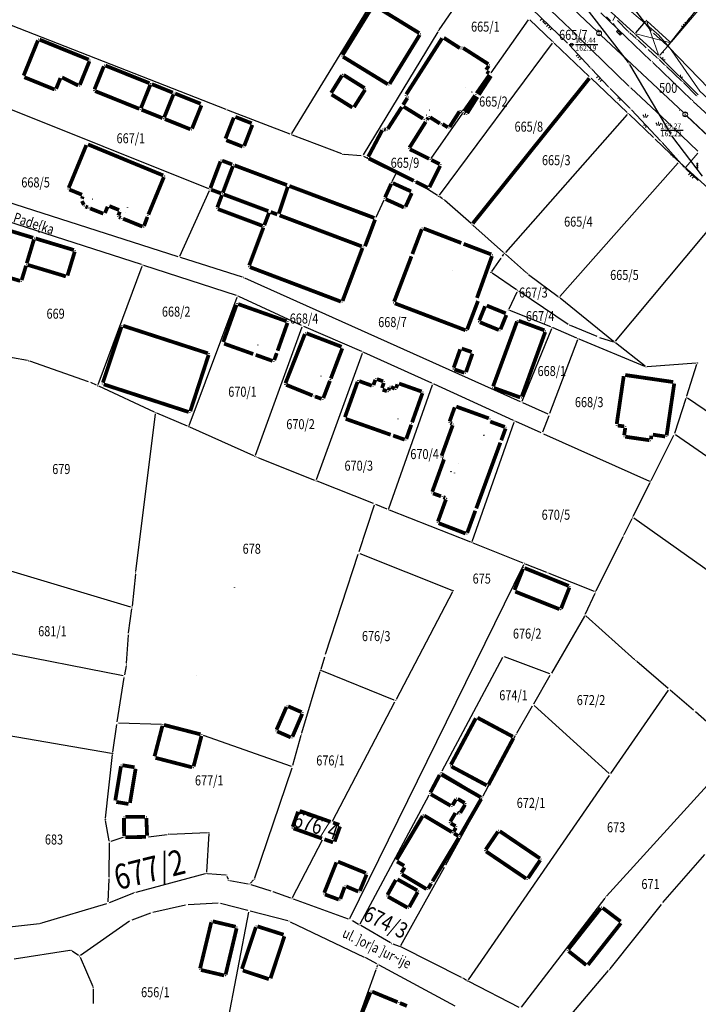
# Model space of a CAD drawing. Units: inches. Extents: x 7526843 to 7542956, y 4818805 to 4865786.
# Drawn here: x 7527897 to 7528032, y 4823117 to 4823314 of the extents above; entities that cross this region are included whole.
import ezdxf
from ezdxf.enums import TextEntityAlignment as Align

# ---------------------------------------------------------------- set-up
doc = ezdxf.new("R2010")
doc.units = ezdxf.units.IN
doc.header["$LTSCALE"] = 0.5
doc.header["$MEASUREMENT"] = 0
doc.header["$PDMODE"] = 33
doc.header["$PDSIZE"] = 0.03
for name, color, linetype, lineweight in [('DETALJNE LINIJE', 7, 'Continuous', 9), ('DETALJNE TACKE', 7, 'Continuous', 9), ('KANALIZACIONA MREZA', 23, 'Continuous', 9), ('KATASTARSKE TACKE', 7, 'Continuous', 9), ('OBJEKTI SRAFURA', 7, 'Continuous', 9), ('TOPOGRAFSKI ZNACI', 7, 'Continuous', 9), ('TT INSTALACIJA', 191, 'Continuous', 9), ('ZOSA', 7, 'Continuous', 9)]:
    doc.layers.add(name, color=color, linetype=linetype, lineweight=lineweight)
for name, color, linetype in [('DETALJNE_KONSTRUISANE_TACKE', 7, 'Continuous'), ('gasovod 63', 3, 'Continuous'), ('GRALIN-3', 74, 'Continuous'), ('GRALIN-4', 6, 'Continuous'), ('kanalizacija', 42, 'Continuous'), ('kanalizacija kote', 42, 'Continuous'), ('NAZ-3', 7, 'Continuous'), ('Objekti Granice', 7, 'Continuous'), ('OPOV-3', 6, 'Continuous'), ('TAC-13', 7, 'Continuous'), ('TAC-14', 7, 'Continuous'), ('TAC-16', 7, 'Continuous'), ('TAC-2', 7, 'Continuous'), ('TAC-3', 7, 'Continuous')]:
    doc.layers.add(name, color=color, linetype=linetype)
doc.styles.add('MAPSOFT17', font='MAPC103.SHX')
doc.styles.add('MAPSOFT18', font='MAPC104.SHX')

# ---------------------------------------------------------------- blocks, each defined once
blk = doc.blocks.new('T1')
at = {"linetype": 'Continuous'}
blk.add_point((0, 0), dxfattribs=at)
blk.add_attdef('OZN-TAC', (0, 0), '', height=5)

msp = doc.modelspace()

# ---------------------------------------------------------------- linework, layer by layer
at = {"layer": 'DETALJNE LINIJE'}
for p, q in [((7527999.37, 4823319.15), (7528007.97, 4823310.89)), ((7528026.84, 4823309.66), (7528034.04, 4823318.21)), ((7528006.08, 4823309.36), (7527997.11, 4823317.99)), ((7528013.3, 4823316.94), (7528019.29, 4823311.45)), ((7528012.75, 4823315.44), (7528022.73, 4823305.84)), ((7528008.33, 4823310.55), (7528018.34, 4823300.82)), ((7528006.43, 4823309), (7528010.59, 4823304.53)), ((7528032.17, 4823299.04), (7528024.51, 4823306.64)), ((7528023.09, 4823305.49), (7528030.81, 4823298.08)), ((7528010.93, 4823304.17), (7528014.23, 4823300.68)), ((7528018.7, 4823300.47), (7528026.94, 4823292.71)), ((7528014.58, 4823300.32), (7528018.5, 4823296.42)), ((7528031.17, 4823297.74), (7528039.05, 4823290.44)), ((7528018.85, 4823296.06), (7528024.62, 4823289.89)), ((7528032.07, 4823287.79), (7528027.3, 4823292.37)), ((7528024.96, 4823289.52), (7528029.37, 4823284.61)), ((7528029.7, 4823284.61), (7528032.09, 4823287.42)), ((7528029.72, 4823284.25), (7528032.15, 4823281.92))]:
    msp.add_line(p, q, dxfattribs=at)
at = {"layer": 'DETALJNE TACKE'}
for p in [(7528010.32, 4823313.2), (7528021.82, 4823313.94), (7528008.16, 4823310.72), (7528012.37, 4823311.36), (7528016.38, 4823311.52), (7528019.47, 4823311.28), (7528006.26, 4823309.19), (7528006.91, 4823309.1), (7528026.68, 4823309.47), (7528024.33, 4823306.82), (7528010.76, 4823304.35), (7528022.91, 4823305.66), (7528023, 4823305.74), (7528020.77, 4823303.27), (7528014.4, 4823300.49), (7528018.52, 4823300.64), (7528030.99, 4823297.91), (7528031.07, 4823297.97), (7528018.68, 4823296.25), (7528028.47, 4823295.92), (7528029.57, 4823295.16), (7528027.12, 4823292.54), (7528024.79, 4823289.7), (7528028.29, 4823287.12), (7528029.54, 4823284.42)]:
    msp.add_point(p, dxfattribs=at)
at = {"layer": 'DETALJNE_KONSTRUISANE_TACKE'}
for p in [(7528018.29, 4823311.63, 164.28), (7528019.98, 4823310.14, 164.24), (7528021.96, 4823308.25, 164.28), (7528024.18, 4823306.28, 164.16), (7528025.63, 4823304.9, 164.02), (7528029.04, 4823301.69, 163.87), (7528032.01, 4823298.66, 163.93)]:
    msp.add_point(p, dxfattribs=at)
at = {"layer": 'gasovod 63'}
for p, q in [((7528016.06, 4823313.94, 164.12), (7528018.12, 4823311.81, 164.28)), ((7528018.48, 4823311.47, 164.28), (7528019.79, 4823310.31, 164.24)), ((7528020.16, 4823309.97, 164.24), (7528021.78, 4823308.43, 164.28)), ((7528022.15, 4823308.09, 164.28), (7528024, 4823306.44, 164.16)), ((7528024.37, 4823306.11, 164.16), (7528025.45, 4823305.08, 164.02)), ((7528025.81, 4823304.73, 164.02), (7528028.85, 4823301.86, 163.87)), ((7528029.21, 4823301.51, 163.87), (7528031.83, 4823298.83, 163.93))]:
    msp.add_line(p, q, dxfattribs=at)
at = {"layer": 'GRALIN-3', "linetype": 'Continuous'}
for p, q in [((7528041.04, 4823327.68), (7528026.22, 4823309.02)), ((7527980.41, 4823312.08, 0.2), (7527988.28, 4823323.49, 0)), ((7527951.03, 4823291.33), (7527966.86, 4823317.24)), ((7528009.69, 4823316.45), (7528018.19, 4823305.53)), ((7528022.87, 4823311.78), (7528018.6, 4823317.34)), ((7527937.89, 4823296.12, 0.8), (7527893.47, 4823313.51, 0.3)), ((7527998.2, 4823314.05), (7527990.76, 4823303.45)), ((7527998.52, 4823314.08), (7528003.06, 4823309.75)), ((7527980.14, 4823311.66, 0.2), (7527965.26, 4823287.07, 0.4)), ((7528025.87, 4823308.99), (7528023.21, 4823311.41)), ((7527980.48, 4823278.98), (7528003.09, 4823309.38)), ((7528003.42, 4823309.41), (7528010.41, 4823302.75)), ((7528026.23, 4823308.64), (7528034.27, 4823300.32)), ((7528018.47, 4823305.11), (7528026.62, 4823291.29)), ((7528010.77, 4823302.41), (7528017.99, 4823295.52)), ((7527934.42, 4823280.28), (7527889.27, 4823298.35)), ((7527950.67, 4823291.21, 0.01), (7527938.35, 4823295.94, 0.79)), ((7527985.1, 4823295.37), (7527978.78, 4823286.36)), ((7528018, 4823295.16), (7527993.67, 4823267.58)), ((7528023.24, 4823290.52), (7528018.35, 4823295.18)), ((7527960.99, 4823287.25, 0.39), (7527951.13, 4823291.03, 0.01)), ((7528033.01, 4823282.81, -0.39), (7528026.9, 4823290.87, -0.01)), ((7528028.13, 4823285.86), (7528023.6, 4823290.18)), ((7527964.88, 4823286.88, 0.4), (7527961.47, 4823287.14, 0.4)), ((7527971.64, 4823283.63, 0.01), (7527965.35, 4823286.75, 0.39)), ((7528004.56, 4823258.78), (7528028.14, 4823285.5)), ((7528035.53, 4823279.12), (7528028.49, 4823285.52)), ((7527971.05, 4823281.74), (7527971.76, 4823283.29)), ((7527975.33, 4823281.88, 0.38), (7527972.09, 4823283.41, 0.02)), ((7527928.27, 4823266.69), (7527884.19, 4823280.8)), ((7527980.12, 4823278.91, 0.02), (7527975.77, 4823281.64, 0.38)), ((7527928.61, 4823266.84), (7527934.55, 4823279.96)), ((7527920.95, 4823265.13), (7527883.14, 4823277.35)), ((7527967.82, 4823274.59), (7527969.41, 4823278.08)), ((7527981.1, 4823278.29, 0.31), (7527980.54, 4823278.65, 0.09)), ((7527986.79, 4823273.32, 0.01), (7527981.5, 4823277.99, 0.39)), ((7528015.63, 4823249.82), (7528037.46, 4823276.01)), ((7527993.31, 4823267.56), (7527987.17, 4823272.98)), ((7527993.09, 4823266.81), (7527993.36, 4823267.19)), ((7527997.9, 4823263.5), (7527993.69, 4823267.22)), ((7527939.96, 4823258.93), (7527921.43, 4823264.97)), ((7527941.15, 4823262.63), (7527928.75, 4823266.53)), ((7527990.94, 4823263.78), (7527992.8, 4823266.41)), ((7527912.32, 4823241.14), (7527921.1, 4823264.82)), ((7527995.89, 4823260.09), (7527991, 4823263.44)), ((7527998.29, 4823263.18), (7528004.19, 4823258.74)), ((7527996.7, 4823237.72), (7527941.62, 4823262.45)), ((7527994.39, 4823256.29), (7527995.99, 4823259.72)), ((7528006.21, 4823253.17), (7527996.31, 4823259.81)), ((7527930.5, 4823232.96), (7527940.11, 4823258.62)), ((7527952.95, 4823252.99), (7527940.43, 4823258.75)), ((7528015.28, 4823249.79), (7528004.58, 4823258.43)), ((7528002.76, 4823252.69), (7527994.51, 4823255.97)), ((7527943.72, 4823227.03), (7527953.09, 4823252.66)), ((7527964.95, 4823247.75), (7527953.41, 4823252.79)), ((7527997.02, 4823237.85), (7528002.9, 4823252.37)), ((7528007.91, 4823250.44), (7528003.22, 4823252.5)), ((7528011.96, 4823250.73), (7528006.65, 4823252.93)), ((7527898.18, 4823245.93, 0.5), (7527875.93, 4823250.01, 0.1)), ((7528008.05, 4823250.11), (7528002.49, 4823235.39)), ((7528021.52, 4823244.78, -0.39), (7528008.37, 4823250.24, -0.01)), ((7528012.43, 4823250.56), (7528015.23, 4823249.7)), ((7528021.55, 4823244.83, -0.39), (7528015.67, 4823249.48, -0.01)), ((7527955.93, 4823222.15), (7527965.09, 4823247.41)), ((7527978.97, 4823241.41), (7527965.41, 4823247.55)), ((7527910.36, 4823241.72, 0.3), (7527898.67, 4823245.81, 0.5)), ((7528031.75, 4823245.43, -0.4), (7528022, 4823244.7, -0.4)), ((7528029.89, 4823238.89, -0.01), (7528031.92, 4823245.21, -0.39)), ((7527912, 4823241.01, 0.04), (7527910.83, 4823241.54, 0.26)), ((7527923.55, 4823235.66, 0.1), (7527912.46, 4823240.8, 0)), ((7527970.35, 4823216.41), (7527979.12, 4823241.07)), ((7527995.25, 4823233.97), (7527979.43, 4823241.21)), ((7528002.17, 4823235.26), (7527997.16, 4823237.52)), ((7528027.5, 4823231.47), (7528029.73, 4823238.41)), ((7528030.02, 4823238.51), (7528120.74, 4823175.99)), ((7527930.18, 4823232.83, 0), (7527924.01, 4823235.45, 0.1)), ((7527919.84, 4823203.79, 0.1), (7527923.75, 4823235.3, 0.1)), ((7527987.05, 4823209.78), (7527995.4, 4823233.63)), ((7528000.78, 4823231.49), (7527995.71, 4823233.77)), ((7528002.31, 4823234.93), (7528001.1, 4823231.62)), ((7527943.4, 4823226.9), (7527930.64, 4823232.63)), ((7528001.24, 4823231.29), (7528022.45, 4823221.87)), ((7528022.79, 4823221.99), (7528027.31, 4823231.01)), ((7528052.16, 4823214.16, -0.6), (7528027.63, 4823231.09, 0)), ((7527943.97, 4823226.65, -0.06), (7527943.86, 4823226.7, -0.04)), ((7527955.61, 4823222, 0), (7527944.43, 4823226.46, -0.1)), ((7527967.29, 4823217.35, 0.1), (7527956.07, 4823221.82, 0)), ((7528019.2, 4823214.82), (7528022.57, 4823221.55)), ((7527967.44, 4823217.02, 0.1), (7527964.41, 4823207.71, 0)), ((7527970.04, 4823216.26, 0.01), (7527967.75, 4823217.17, 0.09)), ((7527986.74, 4823209.63), (7527970.5, 4823216.08)), ((7528017.39, 4823211.2), (7528018.98, 4823214.38)), ((7528070.24, 4823178.24), (7528019.29, 4823214.46)), ((7528011.81, 4823199.94), (7528017.17, 4823210.76)), ((7527997.21, 4823205.47), (7527987.2, 4823209.45)), ((7527957.74, 4823187.25, -0.3), (7527964.25, 4823207.23, 0)), ((7527964.56, 4823207.38), (7527982.96, 4823200.05)), ((7527918.85, 4823196.68), (7527889.13, 4823205.56)), ((7527962.57, 4823134.47), (7527997.33, 4823205.16)), ((7528001.93, 4823203.6), (7527997.67, 4823205.29)), ((7527919.78, 4823203.29, 0.1), (7527919.12, 4823196.86, 0)), ((7528011.47, 4823199.81), (7528002.39, 4823203.42)), ((7527983.07, 4823199.74), (7527971.82, 4823178.2)), ((7528009.66, 4823195.31), (7528011.6, 4823199.49)), ((7527918.41, 4823191.54, 0.1), (7527919.06, 4823196.36, 0)), ((7528009.43, 4823194.86), (7528002.87, 4823183.49)), ((7528019.54, 4823186.15, 1.37), (7528009.75, 4823194.91, 0.03)), ((7527917.96, 4823185.45, 0.1), (7527918.36, 4823191.04, 0.1)), ((7527917.32, 4823182.92), (7527885.92, 4823189.12)), ((7527956.83, 4823184.28, -0.02), (7527957.59, 4823186.77, -0.28)), ((7527993.1, 4823186.58), (7527980.94, 4823163.88)), ((7528002.51, 4823183.36), (7527993.45, 4823186.71)), ((7527917.9, 4823184.95, 0.09), (7527917.61, 4823183.12, 0.01)), ((7528026.17, 4823180.42, 0.04), (7528019.92, 4823185.82, 1.36)), ((7527916.14, 4823173.74, -0.39), (7527917.53, 4823182.62, -0.01)), ((7527952.98, 4823171.53, -0.98), (7527956.69, 4823183.8, -0.02)), ((7527971.47, 4823178.07), (7527956.99, 4823183.95)), ((7527999.33, 4823177.37), (7528002.62, 4823183.05)), ((7528014.74, 4823163.43), (7528026.22, 4823180.05)), ((7528031.24, 4823176.05, 1.16), (7528026.55, 4823180.1, 0.04)), ((7527959.12, 4823153.9), (7527971.58, 4823177.76)), ((7527995.93, 4823171.48, 1.54), (7527999.09, 4823176.93, 0.06)), ((7528014.41, 4823163.39), (7527999.4, 4823176.98)), ((7528040.11, 4823168.22, 0.03), (7528031.62, 4823175.72, 1.17)), ((7527882.23, 4823173.11, 0.4), (7527914.97, 4823167.5, 0)), ((7527915.26, 4823167.71, -0.02), (7527916.06, 4823173.24, -0.38)), ((7527924.97, 4823173.2, -0.3), (7527916.35, 4823173.48, -0.4)), ((7527933.26, 4823171.1, -0.29), (7527950.9, 4823164.9, 0.09)), ((7527951.21, 4823165.06, 0.06), (7527952.84, 4823171.05, -0.96)), ((7527989.22, 4823158.94, 0.03), (7527995.69, 4823171.04, 1.57)), ((7527913.78, 4823154.52, -0.39), (7527915.19, 4823167.21, -0.01)), ((7528013.84, 4823138.89), (7528040.13, 4823167.86)), ((7527943.6, 4823142.56, -0.99), (7527951.06, 4823164.58, 0.09)), ((7527981.03, 4823163.53), (7527988.89, 4823158.85)), ((7527986.26, 4823122.15), (7528014.46, 4823163.01)), ((7527964.65, 4823133.37), (7527978.43, 4823159.18)), ((7527986.7, 4823154.23, -1.91), (7527988.98, 4823158.5, -0.09)), ((7527914.53, 4823149.99, -0.59), (7527913.8, 4823154.02, -0.41)), ((7527981.76, 4823145.17, 0.93), (7527986.46, 4823153.79, -1.93)), ((7527922.35, 4823150.78, -0.78), (7527926.09, 4823151.25, -0.42)), ((7527926.59, 4823151.29, -0.42), (7527934.16, 4823151.65, -0.98)), ((7527934.4, 4823151.41, -0.99), (7527933.95, 4823143.72, -0.81)), ((7527914.5, 4823142.77, -0.41), (7527914.58, 4823149.49, -0.59)), ((7527917.25, 4823150.6, -0.42), (7527914.82, 4823149.82, -0.58)), ((7527951.16, 4823138.66), (7527957.14, 4823150.13)), ((7528025.13, 4823137.61, 0.78), (7528033.52, 4823147.21, 0.02)), ((7527933.7, 4823143.4, -0.8), (7527919.82, 4823139.66, -0.6)), ((7527934.19, 4823143.45, -0.8), (7527937.72, 4823143.14, -0.8)), ((7527972.8, 4823129.02, 0.8), (7527981.52, 4823144.73, 1)), ((7527914.32, 4823137.75, -3.08), (7527914.49, 4823142.27, -0.54)), ((7527938.05, 4823142.88, -0.84), (7527938.27, 4823142.3, -0.96)), ((7527938.6, 4823142.02, -1), (7527942.31, 4823141.38, -1)), ((7527942.73, 4823141.52, -1), (7527943.35, 4823142.14, -1)), ((7527942.8, 4823141.26, -1.01), (7527946.83, 4823139.97, -1.19)), ((7527919.35, 4823139.5, -0.72), (7527914.54, 4823137.59, -3.1)), ((7527950.81, 4823138.53, -0.07), (7527947.3, 4823139.8, -1.13)), ((7527901.07, 4823133.55, -3.02), (7527914.07, 4823137.43, -3.22)), ((7527929.79, 4823137.11, -0.8), (7527923.23, 4823135.63, -0.8)), ((7527936.29, 4823137.49, -0.99), (7527930.28, 4823137.17, -0.81)), ((7527942.19, 4823136.03, -0.04), (7527936.78, 4823137.44, -0.96)), ((7527951.27, 4823138.35), (7527962.23, 4823134.34)), ((7528013.52, 4823138.5), (7527996.81, 4823116.73)), ((7528014.59, 4823124.41, 0.01), (7528024.81, 4823137.22, 0.79)), ((7527922.76, 4823135.49, -0.96), (7527919.02, 4823134.12, -3.46)), ((7527936.83, 4823106.4), (7527942.38, 4823135.72)), ((7527950.2, 4823133.95, -1.36), (7527942.67, 4823135.91, -0.04)), ((7527885.12, 4823131.76, -2.23), (7527900.58, 4823133.45, -3.01)), ((7527918.59, 4823133.89, -3.57), (7527908.82, 4823127.05, -1.27)), ((7527950.67, 4823133.78, -1.38), (7527965.46, 4823126.71, 0.18)), ((7527964.31, 4823133.27, -0.21), (7527963.09, 4823133.98, -1.39)), ((7527970.72, 4823129.57, 0.77), (7527964.75, 4823133.03, 0.03)), ((7527971.17, 4823129.36, 0.8), (7527972.45, 4823128.89, 0.8)), ((7527906.64, 4823128.03, -1.19), (7527895.55, 4823126.31, -0.03)), ((7527908.41, 4823127.05, -1.22), (7527907.1, 4823127.93, -1.22)), ((7527984.86, 4823122.66, 0.6), (7527972.9, 4823128.69, 0.8)), ((7527908.72, 4823126.68, -1.19), (7527911.23, 4823120.86, -0.43)), ((7527967.99, 4823125.37, 0.02), (7527965.91, 4823126.48, 0.18)), ((7527962.39, 4823109.12), (7527967.85, 4823124.24)), ((7527968.02, 4823124.71), (7527968.12, 4823125.02)), ((7527983.63, 4823116.95), (7527968.43, 4823125.13)), ((7528004.6, 4823112.68, 0.2), (7528014.27, 4823124.02, 0)), ((7527985.9, 4823122.07, 0.12), (7527985.3, 4823122.42, 0.48)), ((7527996.44, 4823116.64), (7527986.34, 4823121.83)), ((7527911.33, 4823120.38, -0.43), (7527911.29, 4823117.43, -0.77))]:
    msp.add_line(p, q, dxfattribs=at)
at = {"layer": 'GRALIN-3', "linetype": 'Continuous', "const_width": 0.75}
for points in [[(7527987.14, 4823273.35), (7528010.43, 4823302.38)], [(7527990.48, 4823303.05), (7527987.89, 4823299.35)], [(7527987.61, 4823298.95), (7527985.38, 4823295.77)], [(7527970.15, 4823292.25), (7527972.97, 4823296.64)], [(7527973.31, 4823296.72), (7527977.2, 4823294.3)], [(7527969.78, 4823292.1), (7527969.43, 4823292.17)], [(7527974.49, 4823288.5), (7527977.74, 4823293.66)], [(7527977.66, 4823294.01), (7527977.62, 4823294.03)], [(7527969.07, 4823292.01), (7527966.26, 4823286.69)], [(7527975.34, 4823281.88), (7527966.36, 4823286.36)], [(7527978.42, 4823286.27), (7527974.58, 4823288.18)], [(7527934.74, 4823280.42), (7527936.75, 4823285.76)], [(7527937.07, 4823285.9), (7527939.09, 4823285.15)], [(7527939.55, 4823284.97), (7527950.04, 4823281.02)], [(7527980.64, 4823284.88), (7527978.49, 4823280.58)], [(7527980.53, 4823285.21), (7527978.86, 4823286.05)], [(7527950.5, 4823280.84), (7527967.49, 4823274.45)], [(7527969.61, 4823278.54), (7527970.85, 4823281.28)], [(7527978.16, 4823280.47), (7527975.78, 4823281.66)], [(7527932.78, 4823171.24), (7527925.46, 4823173.13)], [(7527978.67, 4823159.62), (7527980.52, 4823163.11)], [(7527951.17, 4823152.77), (7527952.25, 4823155.79)], [(7527958.76, 4823153.76), (7527952.57, 4823155.95)], [(7527957.02, 4823150.43), (7527951.33, 4823152.45)], [(7527960.47, 4823153.16), (7527959.24, 4823153.6)], [(7527960.63, 4823152.84), (7527959.55, 4823149.81)], [(7527917.74, 4823150.68), (7527921.85, 4823150.75)], [(7527959.23, 4823149.65), (7527957.5, 4823150.27)]]:
    msp.add_lwpolyline(points, dxfattribs=at)
at = {"layer": 'GRALIN-4', "linetype": 'Continuous', "const_width": 0.75}
for points in [[(7527961.14, 4823307.01), (7527967.17, 4823316.81)], [(7527967.51, 4823316.89), (7527976.46, 4823311.39)], [(7527900.29, 4823309.95), (7527897.43, 4823302.9)], [(7527910.44, 4823306.1), (7527900.61, 4823310.09)], [(7527976.54, 4823311.05), (7527970.52, 4823301.25)], [(7527981.02, 4823310.37), (7527973.85, 4823299.16)], [(7527984.57, 4823308.39), (7527981.36, 4823310.45)], [(7527990.25, 4823305.2), (7527985.19, 4823308.44)], [(7527970.18, 4823301.17), (7527961.22, 4823306.67)], [(7527908.66, 4823301.05), (7527910.58, 4823305.78)], [(7527913.45, 4823304.77), (7527911.58, 4823300.13)], [(7527922.59, 4823301.37), (7527913.77, 4823304.91)], [(7527990.33, 4823304.86), (7527989.81, 4823304.06)], [(7527897.57, 4823302.58), (7527903.6, 4823300.13)], [(7527903.92, 4823300.27), (7527904.79, 4823302.41)], [(7527905.1, 4823302.53), (7527908.35, 4823300.93)], [(7527961.03, 4823302.94), (7527958.86, 4823299.46)], [(7527965.54, 4823300.4), (7527961.37, 4823303.02)], [(7527990.79, 4823302.84), (7527988.34, 4823299.07)], [(7527990.41, 4823303.38), (7527989.89, 4823303.72)], [(7527920.86, 4823296.4), (7527922.73, 4823301.05)], [(7527927.23, 4823299.5), (7527923.05, 4823301.19)], [(7527963.43, 4823296.6), (7527965.62, 4823300.06)], [(7527911.72, 4823299.81), (7527920.54, 4823296.26)], [(7527925.5, 4823294.54), (7527927.37, 4823299.18)], [(7527932.8, 4823297.27), (7527927.69, 4823299.32)], [(7527958.94, 4823299.12), (7527963.09, 4823296.52)], [(7527974.08, 4823298.43), (7527973.23, 4823297.06)], [(7527973.93, 4823298.82), (7527974, 4823298.77)], [(7527988.07, 4823298.65), (7527986.02, 4823295.37)], [(7527921, 4823296.08), (7527925.18, 4823294.4)], [(7527931.07, 4823292.31), (7527932.94, 4823296.95)], [(7527925.64, 4823294.22), (7527930.75, 4823292.17)], [(7527939.4, 4823294.51), (7527937.76, 4823290.31)], [(7527942.98, 4823293.37), (7527939.72, 4823294.65)], [(7527978.27, 4823294.5), (7527978, 4823294.08)], [(7527980.57, 4823293.33), (7527978.61, 4823294.58)], [(7527984.5, 4823295.75), (7527982.5, 4823292.63)], [(7527985.03, 4823295.7), (7527984.84, 4823295.83)], [(7527985.68, 4823295.29), (7527985.45, 4823295.44)], [(7527941.49, 4823288.85), (7527943.12, 4823293.05)], [(7527981.1, 4823293.23), (7527982.16, 4823292.56)], [(7527906.43, 4823280.46), (7527909.96, 4823289.02)], [(7527910.29, 4823289.15), (7527925.31, 4823282.95)], [(7527937.9, 4823289.99), (7527941.17, 4823288.71)], [(7527939.23, 4823284.83), (7527937.22, 4823279.49)], [(7527925.44, 4823282.62), (7527922.35, 4823275.13)], [(7527950.19, 4823280.69), (7527948.4, 4823275.3)], [(7527974.82, 4823279.76), (7527971.18, 4823281.41)], [(7527909.1, 4823279.09), (7527906.56, 4823280.13)], [(7527909.08, 4823278.29), (7527909.24, 4823278.76)], [(7527936.9, 4823279.35), (7527934.88, 4823280.1)], [(7527936.11, 4823276.54), (7527937.04, 4823279.03)], [(7527946.31, 4823275.82), (7527937.36, 4823279.17)], [(7527973.71, 4823276.69), (7527974.95, 4823279.43)], [(7527909.45, 4823277.06), (7527909.09, 4823277.83)], [(7527910.25, 4823276.54), (7527909.78, 4823276.74)], [(7527914.21, 4823276.7), (7527913.68, 4823275.45)], [(7527916.5, 4823276.03), (7527914.54, 4823276.83)], [(7527969.74, 4823278.21), (7527973.38, 4823276.56)], [(7527913.35, 4823275.31), (7527910.71, 4823276.36)], [(7527916.34, 4823274.95), (7527916.64, 4823275.7)], [(7527916.83, 4823274.48), (7527916.48, 4823274.63)], [(7527922.16, 4823274.67), (7527921.49, 4823272.87)], [(7527945.19, 4823272.86), (7527936.25, 4823276.22)], [(7527946.45, 4823275.5), (7527945.51, 4823273)], [(7527948.09, 4823275.15), (7527946.77, 4823275.64)], [(7527964.98, 4823268.77), (7527948.55, 4823274.97)], [(7527899.33, 4823270.49), (7527887.37, 4823274.11)], [(7527921.17, 4823272.73), (7527917.29, 4823274.3)], [(7527942.48, 4823264.95), (7527945.33, 4823272.54)], [(7527967.63, 4823274.13), (7527965.62, 4823268.79)], [(7527976.96, 4823272.22), (7527975.07, 4823267.24)], [(7527984.85, 4823269.45), (7527977.28, 4823272.36)], [(7527898.05, 4823265.39), (7527899.5, 4823270.18)], [(7527907.47, 4823268.04), (7527899.81, 4823270.35)], [(7527990.83, 4823267.17), (7527985.31, 4823269.27)], [(7527906.19, 4823262.94), (7527907.64, 4823267.73)], [(7527965.12, 4823268.45), (7527961.13, 4823257.87)], [(7527974.89, 4823266.78), (7527971.43, 4823257.71)], [(7527990.98, 4823266.84), (7527987.98, 4823258.47)], [(7527884.77, 4823265.49), (7527896.73, 4823261.87)], [(7527897.04, 4823262.04), (7527897.91, 4823264.91)], [(7527898.22, 4823265.08), (7527905.88, 4823262.77)], [(7527960.81, 4823257.73), (7527942.62, 4823264.63)], [(7527939.96, 4823257.08), (7527937.31, 4823249.65)], [(7527949.97, 4823253.8), (7527940.28, 4823257.24)], [(7527985.69, 4823252.01), (7527971.57, 4823257.39)], [(7527988.18, 4823257.86), (7527986.01, 4823252.15)], [(7527989.6, 4823256.81), (7527988.43, 4823253.94)], [(7527993.72, 4823255.39), (7527989.93, 4823256.94)], [(7527992.68, 4823252.19), (7527993.85, 4823255.06)], [(7527934.22, 4823247.4), (7527917.3, 4823252.9)], [(7527948.16, 4823247.92), (7527950.13, 4823253.48)], [(7527988.56, 4823253.61), (7527992.35, 4823252.06)], [(7527995.98, 4823253.77), (7527991.2, 4823240.79)], [(7528001.46, 4823251.99), (7527996.3, 4823253.91)], [(7527916.98, 4823252.74), (7527913.26, 4823241.52)], [(7527953.61, 4823251.26), (7527949.73, 4823241.42)], [(7527960.94, 4823248.71), (7527953.93, 4823251.4)], [(7527996.93, 4823238.75), (7528001.61, 4823251.66)], [(7527937.47, 4823249.33), (7527943.3, 4823247.25)], [(7527930.72, 4823235.83), (7527934.38, 4823247.08)], [(7527943.78, 4823247.09), (7527947.16, 4823245.88)], [(7527947.49, 4823246.04), (7527947.99, 4823247.44)], [(7527958.79, 4823242.36), (7527961.08, 4823248.39)], [(7527984.62, 4823248.19), (7527983.33, 4823244.51)], [(7527986.92, 4823247.66), (7527984.94, 4823248.35)], [(7527985.79, 4823243.66), (7527987.08, 4823247.34)], [(7527983.49, 4823244.19), (7527985.47, 4823243.5)], [(7528027.17, 4823241.66), (7528017.58, 4823243.06)], [(7527913.42, 4823241.2), (7527930.4, 4823235.67)], [(7527949.87, 4823241.1), (7527955.15, 4823238.96)], [(7527957.29, 4823238.44), (7527958.61, 4823241.9)], [(7527961.6, 4823234.62), (7527964.13, 4823241.7)], [(7527964.44, 4823241.85), (7527966.99, 4823240.93)], [(7527967.31, 4823241.07), (7527967.68, 4823242.11)], [(7527968, 4823242.25), (7527969.23, 4823241.81)], [(7527969.37, 4823241.49), (7527969, 4823240.45)], [(7527971.82, 4823240.45), (7527972.09, 4823241.2)], [(7527972.41, 4823241.36), (7527976.93, 4823239.76)], [(7528017.29, 4823242.85), (7528015.89, 4823233.26)], [(7528025.86, 4823230.99), (7528027.38, 4823241.37)], [(7527969.14, 4823240.13), (7527969.99, 4823239.83)], [(7527970.31, 4823239.97), (7527970.51, 4823240.55)], [(7527970.82, 4823240.67), (7527971.52, 4823240.32)], [(7527977.09, 4823239.44), (7527975.02, 4823233.6)], [(7527991.35, 4823240.48), (7527996.61, 4823238.59)], [(7527955.62, 4823238.78), (7527956.96, 4823238.3)], [(7527982.51, 4823233.78), (7527983.53, 4823236.61)], [(7527990.34, 4823234.4), (7527983.85, 4823236.75)], [(7527970.75, 4823231.12), (7527961.76, 4823234.3)], [(7527974.86, 4823233.12), (7527973.86, 4823230.3)], [(7527982.98, 4823233.35), (7527982.66, 4823233.46)], [(7527993.55, 4823232.68), (7527990.63, 4823233.75)], [(7527980.92, 4823226.91), (7527983.13, 4823233.03)], [(7527992.83, 4823230.01), (7527993.69, 4823232.36)], [(7528016.1, 4823232.97), (7528017.38, 4823232.79)], [(7528017.59, 4823232.5), (7528017.38, 4823231.02)], [(7528023.1, 4823231.14), (7528025.57, 4823230.78)], [(7527973.54, 4823230.14), (7527971.23, 4823230.96)], [(7527987.83, 4823216.4), (7527992.65, 4823229.55)], [(7528017.59, 4823230.73), (7528022.43, 4823230.03)], [(7528022.72, 4823230.24), (7528022.81, 4823230.93)], [(7527979.05, 4823219.72), (7527981.4, 4823226.21)], [(7527981.26, 4823226.53), (7527981.06, 4823226.59)], [(7527980.79, 4823218.83), (7527979.2, 4823219.4)], [(7527980.18, 4823213.77), (7527981.78, 4823218.2)], [(7527981.64, 4823218.52), (7527981.26, 4823218.65)], [(7527986.03, 4823211.52), (7527987.65, 4823215.94)], [(7527985.71, 4823211.38), (7527980.32, 4823213.45)], [(7527997.18, 4823204.34), (7527995.49, 4823200.09)], [(7528006.31, 4823200.91), (7527997.5, 4823204.48)], [(7527995.63, 4823199.77), (7528004.46, 4823196.26)], [(7528004.78, 4823196.4), (7528006.45, 4823200.59)], [(7527947.94, 4823172.16), (7527949.93, 4823176.72)], [(7527950.26, 4823176.85), (7527952.95, 4823175.68)], [(7527953.08, 4823175.35), (7527951.12, 4823170.77)], [(7527987.75, 4823174.47), (7527982.77, 4823165.17)], [(7527995.14, 4823170.79), (7527988.09, 4823174.57)], [(7527925.16, 4823172.95), (7527923.58, 4823166.85)], [(7527931.38, 4823164.84), (7527932.96, 4823170.94)], [(7527950.79, 4823170.64), (7527948.07, 4823171.83)], [(7527990.26, 4823161.15), (7527995.24, 4823170.45)], [(7527923.76, 4823166.55), (7527931.08, 4823164.66)], [(7527916.87, 4823164.86), (7527915.74, 4823158.02)], [(7527919.59, 4823164.67), (7527917.16, 4823165.07)], [(7527918.67, 4823157.54), (7527919.8, 4823164.38)], [(7527982.87, 4823164.83), (7527989.92, 4823161.05)], [(7527988.74, 4823158.67), (7527980.86, 4823163.21)], [(7527978.77, 4823159.27), (7527982.73, 4823156.98)], [(7527984.14, 4823158.35), (7527985.52, 4823157.53)], [(7527984.61, 4823151.02), (7527988.83, 4823158.33)], [(7527915.95, 4823157.73), (7527918.38, 4823157.33)], [(7527983.08, 4823157.06), (7527983.8, 4823158.27)], [(7527985.6, 4823157.19), (7527984.63, 4823155.55)], [(7527917.48, 4823154.52), (7527917.49, 4823150.93)], [(7527921.68, 4823154.75), (7527917.73, 4823154.77)], [(7527922.09, 4823151), (7527921.94, 4823154.5)], [(7527971.92, 4823146.17), (7527977.13, 4823154.92)], [(7527982.97, 4823151.71), (7527977.47, 4823155)], [(7527983.68, 4823155.54), (7527982.66, 4823153.81)], [(7527984.29, 4823155.47), (7527984.02, 4823155.62)], [(7527982.74, 4823153.47), (7527983.69, 4823152.91)], [(7527983.77, 4823152.57), (7527983.31, 4823151.79)], [(7527979.1, 4823141.87), (7527984.35, 4823150.59)], [(7527983.39, 4823151.45), (7527984.27, 4823150.93)], [(7527989.72, 4823148.2), (7527992.18, 4823151.82)], [(7527992.53, 4823151.89), (7528000.55, 4823146.45)], [(7527997.81, 4823142.41), (7527989.79, 4823147.85)], [(7527957.47, 4823139.57), (7527959.9, 4823145.66)], [(7527960.22, 4823145.8), (7527965.78, 4823143.53)], [(7527972, 4823145.83), (7527973.44, 4823144.98)], [(7527973.52, 4823144.64), (7527972.91, 4823143.6)], [(7528000.62, 4823146.1), (7527998.16, 4823142.48)], [(7527965.92, 4823143.21), (7527964.59, 4823139.96)], [(7527972.99, 4823143.26), (7527977.89, 4823140.33)], [(7527961.54, 4823140.72), (7527960.69, 4823138.37)], [(7527964.27, 4823139.83), (7527961.85, 4823140.86)], [(7527971.77, 4823142.16), (7527970.09, 4823139.15)], [(7527976.04, 4823140.06), (7527972.11, 4823142.26)], [(7527978.23, 4823140.41), (7527978.84, 4823141.45)], [(7527960.38, 4823138.22), (7527957.61, 4823139.25)], [(7527970.19, 4823138.81), (7527974.11, 4823136.61)], [(7527974.45, 4823136.71), (7527976.14, 4823139.72)], [(7528012.72, 4823136.52), (7528006.22, 4823128.27)], [(7528016.66, 4823133.85), (7528013.07, 4823136.57)], [(7527934.91, 4823133.69), (7527932.68, 4823124.45)], [(7527939.79, 4823132.79), (7527935.21, 4823133.87)], [(7527949.36, 4823131.2), (7527944.13, 4823132.87)], [(7528010.15, 4823125.18), (7528016.71, 4823133.5)], [(7527937.78, 4823123.24), (7527939.97, 4823132.49)], [(7527943.81, 4823132.71), (7527941.04, 4823124.37)], [(7527946.74, 4823122.48), (7527949.52, 4823130.88)], [(7528006.27, 4823127.92), (7528009.8, 4823125.13)], [(7527932.86, 4823124.15), (7527937.48, 4823123.06)], [(7527941.2, 4823124.05), (7527946.42, 4823122.32)], [(7527966.72, 4823119.68), (7527962.4, 4823109.11)], [(7527972.13, 4823117.72), (7527967.04, 4823119.82)], [(7527973.98, 4823116.97), (7527972.59, 4823117.54)]]:
    msp.add_lwpolyline(points, dxfattribs=at)
at = {"layer": 'kanalizacija', "linetype": 'Continuous'}
for p, q in [((7527986.53, 4823335.92), (7528012.01, 4823311.7)), ((7528012.74, 4823311.01), (7528029.2, 4823295.5)), ((7528029.93, 4823294.81), (7528047.45, 4823278.26))]:
    msp.add_line(p, q, dxfattribs=at)
at = {"layer": 'kanalizacija kote'}
for p, q in [((7528007.67, 4823309.14), (7528012.12, 4823309.14)), ((7528024.71, 4823292.01), (7528029.16, 4823292.01))]:
    msp.add_line(p, q, dxfattribs=at)
at = {"layer": 'KANALIZACIONA MREZA'}
msp.add_lwpolyline([(7528029.89, 4823294.78), (7528046.98, 4823278.71)], dxfattribs=at)
for p in [(7528012.16, 4823312.02), (7528029.56, 4823295.09)]:
    msp.add_point(p, dxfattribs=at)
at = {"layer": 'KATASTARSKE TACKE', "lineweight": 30}
for p in [(7528026.06, 4823308.82), (7528025.13, 4823307.48)]:
    msp.add_point(p, dxfattribs=at)
at = {"layer": 'Objekti Granice'}
for p, q in [((7528021.65, 4823313.75), (7528019.64, 4823311.47)), ((7528022, 4823313.77), (7528026.49, 4823309.64)), ((7528019.65, 4823311.11), (7528024.15, 4823306.99)), ((7528024.5, 4823307.01), (7528026.51, 4823309.28))]:
    msp.add_line(p, q, dxfattribs=at)
at = {"layer": 'OBJEKTI SRAFURA'}
for p, q in [((7528021.9, 4823313.7), (7528024.25, 4823307.05)), ((7528026.44, 4823309.53), (7528019.71, 4823311.22))]:
    msp.add_line(p, q, dxfattribs=at)
at = {"layer": 'TOPOGRAFSKI ZNACI'}
for p, q in [((7528000.96, 4823314.28), (7528000.62, 4823313.92)), ((7528014.68, 4823313.86), (7528013.87, 4823314.63)), ((7528015.13, 4823313.93), (7528015.65, 4823314.93)), ((7528002.22, 4823313.07), (7528001.88, 4823312.71)), ((7528002.58, 4823312.72), (7528002.24, 4823312.36)), ((7528002.94, 4823312.38), (7528002.6, 4823312.02)), ((7528015.19, 4823313.3), (7528015.88, 4823312.42)), ((7528016.04, 4823312.22), (7528016.73, 4823311.34)), ((7528029.23, 4823312.5), (7528028.85, 4823312.82)), ((7528029.56, 4823312.88), (7528029.17, 4823313.21)), ((7528029.88, 4823313.27), (7528029.5, 4823313.59)), ((7528008.17, 4823307.13), (7528007.8, 4823306.79)), ((7528008.51, 4823306.77), (7528008.14, 4823306.43)), ((7528008.85, 4823306.4), (7528008.48, 4823306.06)), ((7528012.24, 4823302.78), (7528011.87, 4823302.44)), ((7528012.58, 4823302.42), (7528012.22, 4823302.08)), ((7528012.92, 4823302.06), (7528012.56, 4823301.71)), ((7528021.59, 4823294.51), (7528021.66, 4823295.26)), ((7528024.18, 4823292.9), (7528024.25, 4823293.65)), ((7528030.57, 4823283.43), (7528030.23, 4823283.07)), ((7528030.93, 4823283.08), (7528030.59, 4823282.72)), ((7528031.3, 4823282.74), (7528030.95, 4823282.38))]:
    msp.add_line(p, q, dxfattribs=at)
at = {"layer": 'TOPOGRAFSKI ZNACI', "linetype": 'Continuous'}
for p, q in [((7528011.97, 4823311.66), (7528012.77, 4823311.66)), ((7528012.77, 4823311.06), (7528011.97, 4823311.06)), ((7528016.38, 4823311.87), (7528016.02, 4823311.51)), ((7528016.38, 4823311.16), (7528016.73, 4823311.52)), ((7528006.41, 4823309.1), (7528007.41, 4823309.1)), ((7528029.17, 4823295.46), (7528029.97, 4823295.46)), ((7528029.97, 4823294.86), (7528029.17, 4823294.86))]:
    msp.add_line(p, q, dxfattribs=at)
at = {"layer": 'TOPOGRAFSKI ZNACI'}
for points in [[(7528030.2, 4823313.65), (7528029.97, 4823313.84), (7528030.45, 4823314.41), (7528030.68, 4823314.22)], [(7528001.86, 4823313.42), (7528001.65, 4823313.2), (7528001.11, 4823313.72), (7528001.32, 4823313.94)], [(7528025.07, 4823306.58), (7528025.07, 4823306.08), (7528025.57, 4823306.08)], [(7528028.62, 4823303.06), (7528028.62, 4823302.56), (7528029.12, 4823302.56)], [(7528016.54, 4823297.87), (7528016.54, 4823298.37), (7528016.04, 4823298.37)], [(7528021.72, 4823292.47), (7528021.73, 4823292.97), (7528021.23, 4823292.99)], [(7528027.14, 4823286.56), (7528027.16, 4823287.06), (7528026.66, 4823287.09)]]:
    msp.add_lwpolyline(points, dxfattribs=at)
at = {"layer": 'TOPOGRAFSKI ZNACI', "linetype": 'Continuous'}
msp.add_lwpolyline([(7528016.56, 4823310.99), (7528016.91, 4823311.34), (7528016.2, 4823312.05), (7528015.85, 4823311.69)], close=True, dxfattribs=at)
msp.add_circle((7528006.91, 4823309.1), 0.3, dxfattribs=at)
at = {"layer": 'TOPOGRAFSKI ZNACI'}
for centre in [(7528031.99, 4823285.31), (7528031.99, 4823284.91), (7528031.99, 4823284.51)]:
    msp.add_circle(centre, 0.107, dxfattribs=at)
for centre, radius, start, end in [((7528020.63, 4823294.55), 0.714, 19.577, 47.5194), ((7528020.52, 4823294.59), 0.812, 356.0338, 14.4783), ((7528022.66, 4823294.4), 0.812, 155.2134, 173.6578), ((7528022.54, 4823294.38), 0.714, 122.1723, 150.1146), ((7528023.23, 4823292.94), 0.714, 19.577, 47.5194), ((7528023.11, 4823292.98), 0.812, 356.0338, 14.4783), ((7528025.25, 4823292.79), 0.812, 155.2134, 173.6578), ((7528025.13, 4823292.77), 0.714, 122.1723, 150.1146)]:
    msp.add_arc(centre, radius, start, end, dxfattribs=at)
at = {"layer": 'TOPOGRAFSKI ZNACI', "linetype": 'Continuous'}
for centre in [(7528012.37, 4823311.36), (7528029.57, 4823295.16)]:
    msp.add_ellipse(centre, major_axis=(-0.354, 0.354), ratio=1, start_param=3.926991, end_param=10.210176, dxfattribs=at)
at = {"layer": 'TT INSTALACIJA'}
msp.add_lwpolyline([(7527963.95, 4823364.11), (7527987.35, 4823343.28), (7527988.36, 4823343.24), (7527990.46, 4823341.4), (7527990.44, 4823340.45), (7528013.87, 4823319.99), (7528024.22, 4823311.07), (7528026.45, 4823308.51), (7528032.47, 4823299.81), (7528040.23, 4823292.69), (7528043.98, 4823287.63), (7528053.92, 4823279.36), (7528055.63, 4823279.16), (7528057.92, 4823276.63), (7528057.98, 4823275.64), (7528068.27, 4823267.23), (7528084.3, 4823256.17), (7528092.75, 4823251.72), (7528114.68, 4823239.8), (7528146.29, 4823221.62)], dxfattribs=at)
for p in [(7528024.22, 4823311.07), (7528026.45, 4823308.51)]:
    msp.add_point(p, dxfattribs=at)
at = {"layer": 'ZOSA'}
for p in [(7528010.32, 4823313.2, 165.07), (7528021.82, 4823313.94, 165.29), (7528008.16, 4823310.72, 165.17), (7528012.37, 4823311.36, 165.01), (7528016.38, 4823311.52, 164.97), (7528019.47, 4823311.28, 165.1), (7528006.26, 4823309.19, 165.35), (7528006.91, 4823309.1, 165.29), (7528024.33, 4823306.82, 165.06), (7528010.76, 4823304.35, 165.38), (7528022.91, 4823305.66, 164.91), (7528023, 4823305.74, 165.02), (7528020.77, 4823303.27, 164.97), (7528014.4, 4823300.49, 165.39), (7528018.52, 4823300.64, 165.09), (7528030.99, 4823297.91, 164.81), (7528031.07, 4823297.97, 164.92), (7528018.68, 4823296.25, 165.31), (7528028.47, 4823295.92, 164.88), (7528029.57, 4823295.16, 164.86), (7528027.12, 4823292.54, 165), (7528024.79, 4823289.7, 165.36), (7528028.29, 4823287.12, 165.27), (7528029.54, 4823284.42, 165.43)]:
    msp.add_point(p, dxfattribs=at)

# ---------------------------------------------------------------- block references
at = {"layer": 'TAC-13'}
for p in [(7527976.67, 4823311.26), (7527981.15, 4823310.58), (7527900.38, 4823310.18), (7527984.78, 4823308.26), (7527984.98, 4823308.57), (7528003.24, 4823309.58), (7528026.06, 4823308.82), (7527961.01, 4823306.8), (7527910.67, 4823306.01), (7527913.54, 4823305), (7527989.11, 4823305.93), (7527990.46, 4823305.07), (7527897.34, 4823302.67), (7527904.88, 4823302.64), (7527961.16, 4823303.15), (7527989.68, 4823303.85), (7527990.62, 4823303.25), (7527990.93, 4823303.05), (7528010.59, 4823302.58), (7527908.57, 4823300.82), (7527922.82, 4823301.28), (7527970.39, 4823301.04), (7527903.83, 4823300.04), (7527911.49, 4823299.9), (7527927.46, 4823299.41), (7527958.73, 4823299.25), (7527965.75, 4823300.27), (7527973.72, 4823298.95), (7527974.21, 4823298.64), (7527987.75, 4823299.15), (7527988.2, 4823298.86), (7527933.03, 4823297.18), (7527973.1, 4823296.85), (7527920.77, 4823296.17), (7527939.49, 4823294.74), (7527963.3, 4823296.39), (7527977.94, 4823295.01), (7527978.4, 4823294.71), (7527984.63, 4823295.96), (7527985.24, 4823295.57), (7527985.89, 4823295.16), (7527925.41, 4823294.31), (7527943.21, 4823293.28), (7527977.41, 4823294.17), (7527977.87, 4823293.87), (7527980.78, 4823293.2), (7527980.89, 4823293.37), (7527930.98, 4823292.08), (7527950.9, 4823291.12), (7527969.19, 4823292.23), (7527970.02, 4823292.04), (7527982.37, 4823292.42), (7527910.06, 4823289.25), (7527937.67, 4823290.08), (7527941.4, 4823288.62), (7528023.42, 4823290.35), (7527974.36, 4823288.29), (7527936.84, 4823285.99), (7527939.32, 4823285.06), (7527966.14, 4823286.47), (7527978.64, 4823286.16), (7527980.75, 4823285.1), (7527925.54, 4823282.85), (7527950.27, 4823280.93), (7527906.33, 4823280.23), (7527909.33, 4823278.99), (7527934.65, 4823280.19), (7527937.13, 4823279.26), (7527978.38, 4823280.36), (7527980.33, 4823278.78), (7527908.99, 4823278.06), (7527909.55, 4823276.83), (7527911.23, 4823278.21), (7527914.31, 4823276.93), (7527910.48, 4823276.45), (7527913.58, 4823275.22), (7527916.73, 4823275.93), (7527917.84, 4823275.48), (7527922.25, 4823274.9), (7527936.02, 4823276.31), (7527946.54, 4823275.73), (7527948.32, 4823275.06), (7527916.25, 4823274.72), (7527917.06, 4823274.39), (7527967.72, 4823274.36), (7527986.98, 4823273.15), (7527921.4, 4823272.64), (7527945.42, 4823272.77), (7527977.05, 4823272.45), (7527985.08, 4823269.36), (7527965.21, 4823268.68), (7527965.53, 4823268.56), (7527974.98, 4823267.01), (7527991.06, 4823267.08), (7527921.19, 4823265.05), (7527928.51, 4823266.61), (7527942.39, 4823264.72), (7527941.39, 4823262.55), (7527940.04, 4823257.32), (7527940.2, 4823258.85), (7527961.04, 4823257.64), (7527971.34, 4823257.48), (7527987.9, 4823258.23), (7527988.27, 4823258.09), (7527950.21, 4823253.72), (7527996.07, 4823254), (7527917.06, 4823252.98), (7527953.18, 4823252.89), (7527953.7, 4823251.49), (7527985.92, 4823251.92), (7528001.69, 4823251.9), (7528002.99, 4823252.6), (7527937.23, 4823249.41), (7528008.14, 4823250.34), (7528015.47, 4823249.63), (7527934.46, 4823247.32), (7527948.08, 4823247.68), (7527961.17, 4823248.62), (7527965.18, 4823247.65), (7527943.54, 4823247.17), (7527947.4, 4823245.8), (7527956.83, 4823242.85), (7527958.7, 4823242.13), (7527964.21, 4823241.94), (7527967.77, 4823242.34), (7527969.46, 4823241.72), (7527972.17, 4823241.44), (7528017.33, 4823243.1), (7528027.42, 4823241.62), (7527912.23, 4823240.91), (7527913.18, 4823241.28), (7527949.64, 4823241.19), (7527967.22, 4823240.84), (7527968.91, 4823240.22), (7527970.22, 4823239.74), (7527970.6, 4823240.78), (7527971.74, 4823240.21), (7527977.17, 4823239.68), (7527979.2, 4823241.31), (7527991.11, 4823240.56), (7527955.38, 4823238.87), (7527957.2, 4823238.21), (7527996.85, 4823238.51), (7527996.93, 4823237.62), (7528029.81, 4823238.65), (7527930.64, 4823235.59), (7527983.62, 4823236.84), (7527961.52, 4823234.38), (7527982.42, 4823233.55), (7527990.4, 4823233.84), (7527990.57, 4823234.31), (7527995.48, 4823233.87), (7528002.4, 4823235.16), (7527930.41, 4823232.73), (7527974.94, 4823233.36), (7527983.22, 4823233.26), (7527993.78, 4823232.59), (7528015.85, 4823233.01), (7528017.63, 4823232.75), (7527970.99, 4823231.04), (7527973.78, 4823230.06), (7527992.74, 4823229.78), (7528001.01, 4823231.39), (7528017.34, 4823230.77), (7528022.68, 4823229.99), (7528022.85, 4823231.18), (7528025.82, 4823230.74), (7527943.63, 4823226.8), (7527980.83, 4823226.68), (7527981.49, 4823226.44), (7527955.84, 4823221.91), (7528022.68, 4823221.77), (7527978.96, 4823219.49), (7527981.03, 4823218.74), (7527981.87, 4823218.43), (7527970.27, 4823216.17), (7527987.74, 4823216.17), (7528019.09, 4823214.6), (7527980.09, 4823213.54), (7527985.94, 4823211.29), (7527986.97, 4823209.54), (7527964.33, 4823207.47), (7527997.27, 4823204.57), (7527997.44, 4823205.38), (7528002.16, 4823203.51), (7528006.54, 4823200.82), (7527983.19, 4823199.96), (7527995.4, 4823199.86), (7527919.09, 4823196.61), (7528004.69, 4823196.17), (7527993.22, 4823186.8), (7527917.57, 4823182.87), (7527956.76, 4823184.04), (7528002.74, 4823183.27), (7528026.36, 4823180.26), (7527971.7, 4823177.98), (7527999.21, 4823177.15), (7527987.87, 4823174.69), (7527995.36, 4823170.67), (7527982.65, 4823164.95), (7527980.64, 4823163.33), (7527980.82, 4823163.66), (7528014.6, 4823163.22), (7527990.14, 4823160.93), (7527978.55, 4823159.4), (7527989.1, 4823158.72), (7527982.95, 4823156.85), (7527983.93, 4823158.48), (7527985.73, 4823157.4), (7527988.96, 4823158.55), (7527977.26, 4823155.13), (7527983.81, 4823155.75), (7527984.5, 4823155.34), (7527959, 4823153.68), (7527982.53, 4823153.6), (7527983.9, 4823152.78), (7527983.18, 4823151.58), (7527984.48, 4823150.8), (7527957.26, 4823150.35), (7527971.79, 4823145.96), (7527972.78, 4823143.39), (7527973.65, 4823144.85), (7527978.97, 4823141.66), (7527978.1, 4823140.2), (7527951.04, 4823138.44), (7527942.43, 4823135.97), (7528012.87, 4823136.72), (7527934.97, 4823133.93), (7527962.46, 4823134.25), (7527964.53, 4823133.15), (7528016.86, 4823133.7), (7527940.03, 4823132.73), (7527943.89, 4823132.95), (7527949.6, 4823131.12), (7528006.07, 4823128.07), (7527968.21, 4823125.25), (7527932.62, 4823124.21), (7527940.96, 4823124.13), (7527967.93, 4823124.48), (7528010, 4823124.98), (7527937.72, 4823123), (7527946.66, 4823122.24), (7527986.12, 4823121.94), (7527966.81, 4823119.91), (7527972.36, 4823117.63)]:
    msp.add_blockref('T1', p, dxfattribs=at)
at = {"layer": 'TAC-14'}
for p in [(7528018.17, 4823295.35), (7528028.31, 4823285.69), (7527971.86, 4823283.52), (7527970.95, 4823281.51), (7527975.05, 4823279.66), (7527969.51, 4823278.31), (7527973.61, 4823276.46), (7527899.57, 4823270.42), (7527907.71, 4823267.97), (7527993.5, 4823267.39), (7527897.98, 4823265.15), (7527992.95, 4823266.61), (7527990.79, 4823263.58), (7527896.97, 4823261.8, 0.1), (7527906.12, 4823262.7), (7527996.1, 4823259.95), (7528004.39, 4823258.59), (7527989.7, 4823257.04), (7527993.95, 4823255.29), (7527994.28, 4823256.06), (7527988.33, 4823253.71), (7527992.58, 4823251.96), (7528006.42, 4823253.03), (7528012.19, 4823250.63), (7527984.7, 4823248.43), (7527987.16, 4823247.58), (7527983.25, 4823244.27), (7527985.71, 4823243.42), (7527971.89, 4823142.38), (7527976.26, 4823139.94), (7527969.97, 4823138.93), (7528013.67, 4823138.7), (7527974.33, 4823136.49)]:
    msp.add_blockref('T1', p, dxfattribs=at)
at = {"layer": 'TAC-16'}
for p in [(7527985.61, 4823300.45), (7527986.98, 4823299.64), (7527978.54, 4823296.01), (7527918.19, 4823276.59), (7527983.01, 4823263.95), (7527944.21, 4823249.05), (7527972.21, 4823234.32), (7527989.37, 4823231.02), (7527982.79, 4823223.74), (7527984.21, 4823225.45), (7527983.49, 4823223.48)]:
    msp.add_blockref('T1', p, dxfattribs=at)
at = {"layer": 'TAC-2'}
for p in [(7527951.02, 4823170.54), (7527919.84, 4823164.63), (7527931.32, 4823164.6), (7527921.93, 4823154.75), (7527960.71, 4823153.08), (7527966.01, 4823143.44), (7527961.62, 4823140.96), (7527964.5, 4823139.73)]:
    msp.add_blockref('T1', p, dxfattribs=at)
at = {"layer": 'TAC-3'}
for p in [(7527980.27, 4823311.87, 0.2), (7528023.02, 4823311.58), (7528018.34, 4823305.33), (7527938.12, 4823296.03, 0.8), (7528026.75, 4823291.07), (7527961.22, 4823287.16, 0.4), (7527965.13, 4823286.86, 0.4), (7527975.56, 4823281.77, 0.4), (7527981.31, 4823278.16, 0.4), (7527998.09, 4823263.33), (7527898.43, 4823245.89, 0.5), (7528032, 4823245.45, -0.4), (7528021.75, 4823244.68, -0.4), (7527910.6, 4823241.64, 0.3), (7527923.78, 4823235.55, 0.1), (7528027.42, 4823231.23), (7527944.2, 4823226.55, -0.1), (7527967.52, 4823217.26, 0.1), (7528017.28, 4823210.98), (7527919.81, 4823203.54, 0.1), (7527939.54, 4823200.56, 0.1), (7528011.7, 4823199.72), (7528009.56, 4823195.08), (7527918.38, 4823191.29, 0.1), (7527957.66, 4823187.01, -0.3), (7527917.94, 4823185.2, 0.1), (7528019.73, 4823185.98, 1.4), (7527931.96, 4823182.93, -0.3), (7527950.03, 4823176.95, -0.3), (7527953.18, 4823175.58, -0.3), (7528031.43, 4823175.89, 1.2), (7527916.1, 4823173.49, -0.4), (7527925.22, 4823173.19, -0.3), (7527933.02, 4823171.18, -0.3), (7527947.84, 4823171.93, -0.3), (7527952.91, 4823171.29, -1), (7527995.81, 4823171.26, 1.6), (7527915.22, 4823167.46), (7527923.52, 4823166.61, -0.3), (7527916.91, 4823165.11, -0.4), (7527951.14, 4823164.82, 0.1), (7527915.7, 4823157.77, -0.4), (7527918.63, 4823157.29, -0.8), (7527917.48, 4823154.77, -0.6), (7527952.33, 4823156.03, -1.2), (7527913.75, 4823154.27, -0.4), (7527986.58, 4823154.01, -2), (7527926.34, 4823151.28, -0.4), (7527934.41, 4823151.66, -1), (7527951.09, 4823152.53, -1.2), (7527992.32, 4823152.03), (7527914.58, 4823149.74, -0.6), (7527917.49, 4823150.68, -0.4), (7527922.1, 4823150.75, -0.8), (7527959.47, 4823149.57, -1.2), (7527989.58, 4823147.99, 1.4), (7527959.99, 4823145.89, -1.4), (7527981.64, 4823144.95, 1), (7528000.76, 4823146.31, 1.2), (7527933.94, 4823143.47, -0.8), (7527937.97, 4823143.12, -0.8), (7527914.5, 4823142.52, -0.4), (7527938.35, 4823142.06, -1), (7527942.56, 4823141.34, -1), (7527943.52, 4823142.32, -1), (7527998.02, 4823142.27, 1.2), (7527919.58, 4823139.59, -0.6), (7527947.07, 4823139.89, -1.2), (7527957.38, 4823139.34, -1.4), (7527914.31, 4823137.5, -3.22), (7527930.03, 4823137.16, -0.8), (7527936.54, 4823137.5, -1), (7527960.61, 4823138.13, -1.4), (7528024.97, 4823137.42, 0.8), (7527922.99, 4823135.58, -0.8), (7527900.83, 4823133.48, -3.02), (7527918.79, 4823134.03, -3.62), (7527950.44, 4823133.89, -1.4), (7527962.87, 4823134.1, -1.6), (7527970.94, 4823129.45, 0.8), (7527906.89, 4823128.07, -1.22), (7527972.68, 4823128.8, 0.8), (7527908.62, 4823126.91, -1.22), (7527965.69, 4823126.6, 0.2), (7528014.43, 4823124.21), (7527985.08, 4823122.55, 0.6), (7527911.33, 4823120.63, -0.4)]:
    msp.add_blockref('T1', p, dxfattribs=at)

# ---------------------------------------------------------------- texts
at = {"layer": 'kanalizacija kote'}
for s, p in [('165.44', (7528007.56, 4823309.96)), ('162.19', (7528007.65, 4823308.41)), ('165.27', (7528024.6, 4823292.83)), ('162.22', (7528024.69, 4823291.28))]:
    msp.add_text(s, height=1, dxfattribs=at).set_placement(p, align=Align.MIDDLE_LEFT)
at = {"layer": 'NAZ-3', "linetype": 'Continuous', "style": 'MAPSOFT17', "width": 0.8}
for s, rotation, p in [('ul. Pade{ka', 342, (7527892.31, 4823274.64)), ('ul. ]or|a ]ur~ije', 334, (7527960.92, 4823130.83))]:
    msp.add_text(s, height=2, rotation=rotation, dxfattribs=at).set_placement(p)
at = {"layer": 'OPOV-3', "linetype": 'Continuous', "style": 'MAPSOFT18', "width": 0.8}
for s, p in [('665/1', (7527989.65, 4823312.69)), ('665/7', (7528007.23, 4823311.05)), ('500', (7528026.17, 4823300.45)), ('665/2', (7527991.26, 4823297.72)), ('665/8', (7527998.33, 4823292.7)), ('667/1', (7527918.84, 4823290.38)), ('665/9', (7527973.6, 4823285.48)), ('665/3', (7528003.81, 4823286)), ('668/5', (7527899.82, 4823281.56)), ('665/4', (7528008.23, 4823273.71)), ('665/5', (7528017.43, 4823263.06)), ('667/3', (7527999.24, 4823259.55)), ('669', (7527903.82, 4823255.32)), ('668/2', (7527927.9, 4823255.73)), ('668/4', (7527953.44, 4823254.35)), ('667/4', (7528000.6, 4823254.83)), ('668/7', (7527971.1, 4823253.64)), ('668/1', (7528002.93, 4823243.86)), ('670/1', (7527941.15, 4823239.72)), ('668/3', (7528010.39, 4823237.64)), ('670/2', (7527952.75, 4823233.24)), ('670/4', (7527977.52, 4823227.26)), ('670/3', (7527964.37, 4823224.94)), ('679', (7527904.96, 4823224.27)), ('670/5', (7528003.75, 4823215.14)), ('678', (7527942.99, 4823208.34)), ('675', (7527988.93, 4823202.38)), ('681/1', (7527903.19, 4823191.86)), ('676/2', (7527998.01, 4823191.38)), ('676/3', (7527967.85, 4823190.88)), ('674/1', (7527995.28, 4823179.06)), ('672/2', (7528010.76, 4823178.1)), ('676/1', (7527958.73, 4823166.03)), ('677/1', (7527934.5, 4823162.04)), ('672/1', (7527998.77, 4823157.55)), ('673', (7528015.77, 4823152.68)), ('683', (7527903.5, 4823150.23)), ('671', (7528022.64, 4823141.33)), ('656/1', (7527923.74, 4823119.71))]:
    msp.add_text(s, height=2, dxfattribs=at).set_placement(p, align=Align.MIDDLE_CENTER)
for s, height, rotation, p in [('676/4', 3.175, 342, (7527955.85, 4823153.03)), ('677/2', 5, 14, (7527922.55, 4823144.24)), ('674/3', 3.175, 334, (7527969.77, 4823133.7))]:
    msp.add_text(s, height=height, rotation=rotation, dxfattribs=at).set_placement(p, align=Align.MIDDLE_CENTER)

doc.saveas('drawing.dxf')
